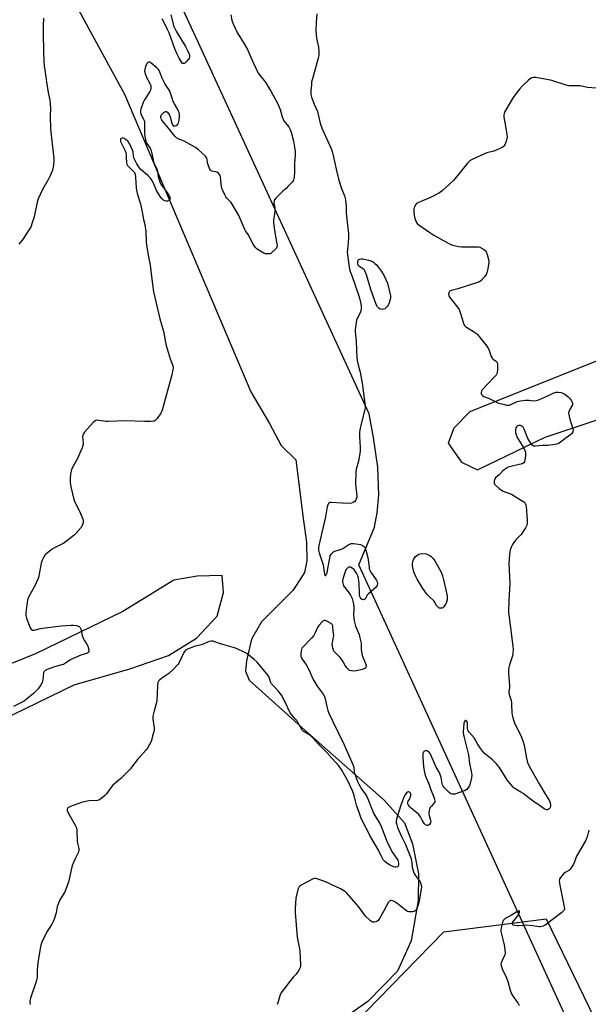
# Model space of a CAD drawing. Units: inches. Extents: x 1189769 to 1195769, y 525458 to 529458.
# Drawn here: x 1190450 to 1190787, y 526491 to 527075 of the extents above; entities that cross this region are included whole.
import ezdxf

# ---------------------------------------------------------------- set-up
doc = ezdxf.new("R2010")
doc.units = ezdxf.units.IN
doc.header["$MEASUREMENT"] = 0
for name, color, linetype in [('NTRL-Farm Land', 3, 'Continuous'), ('NTRL-Trees', 3, 'Continuous'), ('Undefined', 1, 'Continuous')]:
    doc.layers.add(name, color=color, linetype=linetype)

msp = doc.modelspace()

# ---------------------------------------------------------------- linework, layer by layer
at = {"layer": 'NTRL-Farm Land'}
for points in [[(1190856.76, 526306.75), (1190779.29, 526471.66), (1190651.26, 526751.44), (1190660.52, 526773.79), (1190662.05, 526782.38), (1190662.95, 526793.02), (1190662.46, 526809.43), (1190659.8, 526827.12), (1190657.21, 526841.11), (1190557, 527059.21), (1190470.92, 527245.31)], [(1191243.01, 527053.01), (1190717.05, 526842.3), (1190707.46, 526832.71), (1190704.08, 526823.69), (1190711.97, 526812.4), (1190721.56, 526807.89), (1190761.72, 526827.33), (1190850.03, 526856.76)]]:
    msp.add_lwpolyline(points, dxfattribs=at)
for points in [[(1190469.31, 527109.75, 0), (1190512.16, 527030.81, 0), (1190587.1, 526854.16, 0), (1190598.11, 526835.34, 0), (1190605.07, 526822.29, 0), (1190613.76, 526813.76, 0), (1190618.34, 526777.68, 0), (1190620.09, 526764.92, 0), (1190620.35, 526753.91, 0), (1190618.88, 526747.06, 0), (1190612.25, 526736.47, 0), (1190593.51, 526717.71, 0), (1190587.56, 526707.49, 0), (1190584.63, 526694.54, 0), (1190583.93, 526688.33, 0), (1190586.12, 526683.12, 0), (1190619.11, 526653.48, 0), (1190666.12, 526611.87, 0), (1190678.29, 526598.33, 0), (1190682.92, 526585.9, 0), (1190686.59, 526568.12, 0), (1190686.27, 526552.25, 0), (1190682.25, 526528.31, 0), (1190674.14, 526510.39, 0), (1190656.56, 526492.47, 0), (1190605.42, 526456.56, 0)], [(1189905.49, 526415.42, 0), (1190058.92, 526493.47, 0), (1190072.53, 526499.69, 0), (1190128.59, 526515.57, 0), (1190212.58, 526546.65, 0), (1190319.43, 526597.35, 0), (1190417.25, 526648.6, 0), (1190482.42, 526680.31, 0), (1190515.33, 526689.77, 0), (1190538.4, 526697.79, 0), (1190554.93, 526708.09, 0), (1190567.08, 526721.14, 0), (1190570.91, 526735.11, 0), (1190570.23, 526745.25, 0), (1190555.41, 526744.78, 0), (1190541.57, 526742.4, 0), (1190511.2, 526723.77, 0), (1190459.79, 526698.95, 0), (1190246.01, 526612.2, 0), (1189931.4, 526475.64, 0)]]:
    msp.add_polyline3d(points, dxfattribs=at)
at = {"layer": 'NTRL-Trees'}
msp.add_lwpolyline([(1192654.12, 525457.98), (1190340.46, 525458.22), (1190423.08, 525515.78), (1190425.97, 525551.95), (1190333.8, 525767.18), (1190329.83, 525852.67), (1190432.94, 526078.82), (1190479.5, 526205.89), (1190539.58, 526367.26), (1190701.6, 526533.71), (1190762.26, 526541.39), (1190806.85, 526449.22)], dxfattribs=at)
at = {"layer": 'Undefined'}
for points, elevation in [([(1190626.23, 527078.59), (1190625.86, 527073.36), (1190625.75, 527068.68), (1190626.1, 527064.01), (1190627.2, 527058.72), (1190627.45, 527056.13), (1190627.36, 527053.84), (1190627.11, 527052.14), (1190623.61, 527039.91), (1190623.2, 527038.19), (1190623.04, 527036.73), (1190622.78, 527032.59), (1190622.79, 527030.54), (1190623.19, 527029.12), (1190624.77, 527024.91), (1190626.61, 527020.61), (1190627.95, 527014.48), (1190628.63, 527012.35), (1190629.5, 527010.24), (1190634.47, 526999.08), (1190635.16, 526997.32), (1190635.67, 526995.47), (1190637.8, 526986.23), (1190639.38, 526979.81), (1190640.96, 526974.78), (1190642.63, 526970.44), (1190643.23, 526968.04), (1190643.74, 526964.36), (1190643.66, 526961.3), (1190643.71, 526960.14), (1190644.34, 526954.88), (1190644.95, 526948.21), (1190644.99, 526946.29), (1190644.89, 526942.52), (1190644.38, 526938.64), (1190644.31, 526937.36), (1190644.45, 526935.66), (1190645.25, 526929.6), (1190645.72, 526926.97), (1190646.07, 526925.54), (1190647.23, 526922.57), (1190651.36, 526910.57), (1190652.17, 526907.21), (1190652.47, 526905.24), (1190652.58, 526903.28), (1190652.41, 526902.16), (1190651.97, 526901.09), (1190650.34, 526898.03), (1190649.85, 526896.67), (1190649.14, 526892.3), (1190649.03, 526891.12), (1190649.05, 526890.25), (1190649.56, 526883.88), (1190650.01, 526874.49), (1190650.15, 526872.74), (1190650.72, 526870.18), (1190651.94, 526865.86), (1190653.23, 526859.24), (1190654.82, 526847.4), (1190654.92, 526846.26), (1190654.87, 526844.82), (1190654.71, 526843.66), (1190652.39, 526834.36), (1190651.77, 526831.54), (1190651.55, 526830.12), (1190651.49, 526827.58), (1190652.02, 526821.21), (1190652, 526818.84), (1190651.03, 526813.09), (1190649.62, 526808.37), (1190649.42, 526806.5), (1190649.26, 526799.35), (1190649.98, 526792.56), (1190649.93, 526791.71), (1190649.67, 526790.65), (1190649.25, 526789.66), (1190648.77, 526789.05), (1190647.83, 526788.48), (1190646.75, 526788.11), (1190645.31, 526788), (1190641.19, 526788.06), (1190634.81, 526788.48), (1190634.27, 526788.44), (1190633.77, 526788.31), (1190633.16, 526787.82), (1190632.78, 526787.11), (1190632.47, 526786.02), (1190631.47, 526779.95), (1190627.47, 526762.97), (1190627.28, 526761.65), (1190627.33, 526760.26), (1190627.67, 526758.59), (1190629.11, 526754.39), (1190629.96, 526751.52), (1190630.82, 526746.07), (1190631.05, 526745.46), (1190631.26, 526745.22), (1190631.41, 526745.18), (1190631.67, 526745.26), (1190631.89, 526745.53), (1190632.31, 526746.78), (1190632.85, 526749.37), (1190633.93, 526755.55), (1190634.26, 526756.95), (1190634.75, 526757.93), (1190635.69, 526758.91), (1190636.16, 526759.21), (1190636.95, 526759.57), (1190640.31, 526760.71), (1190641.68, 526761.25), (1190645.29, 526763.49), (1190646.67, 526764.09), (1190647.18, 526764.17), (1190648.03, 526764.15), (1190650.92, 526763.77), (1190652.06, 526763.51), (1190653.29, 526762.98), (1190653.95, 526762.54), (1190654.5, 526761.97), (1190654.92, 526761.28), (1190655.31, 526760.19), (1190656.43, 526755.96), (1190657.2, 526750.05), (1190657.39, 526749.19), (1190657.67, 526748.38), (1190658.16, 526747.34), (1190658.61, 526746.58), (1190661.08, 526743.19), (1190661.72, 526742.2), (1190662.03, 526741.42), (1190662.15, 526740.4), (1190662.02, 526739.39), (1190661.82, 526738.94), (1190661.35, 526738.3), (1190656.65, 526734.15), (1190655.94, 526733.25), (1190655.29, 526731.82), (1190655, 526731.4), (1190654.47, 526730.91), (1190653.85, 526730.73), (1190653.18, 526730.93), (1190652.56, 526731.34), (1190652.09, 526731.99), (1190651.78, 526732.79), (1190651.58, 526733.65), (1190651.5, 526734.53), (1190651.41, 526740.4), (1190650.88, 526743.58), (1190650.49, 526744.99), (1190649.78, 526746.57), (1190649.09, 526747.84), (1190648.35, 526748.72), (1190647.19, 526749.61), (1190646.21, 526750.11), (1190645.73, 526750.17), (1190645.27, 526750.09), (1190644.84, 526749.91), (1190644.42, 526749.61), (1190643.52, 526748.48), (1190643.02, 526747.43), (1190641.97, 526743.78), (1190641.58, 526742.09), (1190641.54, 526741.53), (1190641.63, 526740.7), (1190641.86, 526739.88), (1190642.17, 526739.09), (1190642.78, 526738.12), (1190645.39, 526734.66), (1190646.17, 526733.49), (1190647.16, 526731.57), (1190647.67, 526729.89), (1190648.07, 526728.18), (1190648.23, 526726.8), (1190648.24, 526725.2), (1190647.98, 526721.92), (1190648.12, 526720.03), (1190648.38, 526718.34), (1190648.74, 526716.64), (1190649.2, 526715.02), (1190651.28, 526710.08), (1190651.85, 526708.12), (1190652.48, 526705), (1190652.63, 526701.21), (1190653.04, 526698.69), (1190653.44, 526697.3), (1190655.12, 526692.87), (1190655.42, 526691.76), (1190655.45, 526691.26), (1190655.36, 526690.82), (1190654.99, 526690.26), (1190654.19, 526689.73), (1190653.38, 526689.44), (1190649.62, 526688.59), (1190648.18, 526688.4), (1190646.77, 526688.57), (1190645.71, 526688.9), (1190645.03, 526689.36), (1190644.06, 526690.38), (1190643.04, 526691.76), (1190641.69, 526694.38), (1190640.94, 526695.51), (1190640.01, 526696.56), (1190636.9, 526699.64), (1190636.37, 526700.3), (1190636.1, 526700.79), (1190635.71, 526702.17), (1190635.42, 526704.18), (1190635.5, 526705.34), (1190636.13, 526708.53), (1190636.27, 526709.68), (1190636.22, 526710.44), (1190635.86, 526712.53), (1190635.8, 526714.53), (1190635.69, 526715.3), (1190635.33, 526716.16), (1190634.74, 526716.71), (1190632.5, 526717.98), (1190631.24, 526718.49), (1190630.77, 526718.51), (1190630.54, 526718.44), (1190629.89, 526718.01), (1190627.46, 526715.45), (1190626.65, 526714.24), (1190625.13, 526710.75), (1190624.43, 526709.5), (1190623.11, 526708), (1190618.21, 526702.95), (1190617.46, 526702.06), (1190617.09, 526701.31), (1190616.93, 526700.49), (1190616.81, 526698.76), (1190616.82, 526697.32), (1190617.01, 526696.51), (1190617.52, 526695.5), (1190618.47, 526694.06), (1190620.05, 526691.97), (1190621.22, 526689.95), (1190621.87, 526688.62), (1190623.75, 526684.22), (1190624.44, 526682.91), (1190626.56, 526679.45), (1190629.96, 526674.75), (1190630.81, 526673.28), (1190631.25, 526671.96), (1190632.12, 526667.44), (1190632.84, 526665.15), (1190633.46, 526663.5), (1190635.66, 526658.56), (1190642.48, 526644.74), (1190647.6, 526633.04), (1190648.14, 526631.39), (1190648.42, 526628.65), (1190648.59, 526627.82), (1190650.36, 526622.94), (1190651.14, 526621.4), (1190653.01, 526618.14), (1190653.64, 526617.19), (1190655.28, 526615.11), (1190655.92, 526614.02), (1190656.49, 526612.73), (1190658.66, 526607.07), (1190660.1, 526603.67), (1190661.16, 526601.74), (1190663.53, 526597.97), (1190664.56, 526595.93), (1190667.7, 526587.62), (1190668.3, 526586.22), (1190671.22, 526580.85), (1190673.52, 526577.4), (1190674.25, 526576.15), (1190674.57, 526575.37), (1190674.76, 526574.27), (1190674.75, 526573.46), (1190674.55, 526572.77), (1190674.03, 526572.31), (1190673.34, 526572.04), (1190672.57, 526572.02), (1190671.76, 526572.28), (1190669.36, 526573.48), (1190667.83, 526574.38), (1190666.5, 526575.45), (1190665.67, 526576.45), (1190664.98, 526577.66), (1190662.79, 526582.13), (1190658.26, 526589.91), (1190652.6, 526601.05), (1190652.17, 526602.13), (1190651.46, 526604.56), (1190649.76, 526608.97), (1190649.14, 526611.18), (1190648.32, 526614.67), (1190647.43, 526617.39), (1190644.47, 526623.73), (1190642.95, 526626.53), (1190641.09, 526629.6), (1190639.93, 526631.35), (1190639.04, 526632.5), (1190637.5, 526634.25), (1190635.11, 526636.72), (1190632.21, 526640.21), (1190627.23, 526645.1), (1190623.67, 526648.96), (1190621.82, 526650.64), (1190618.74, 526652.43), (1190618.12, 526652.89), (1190617.61, 526653.45), (1190616.53, 526655.15), (1190615.01, 526657.96), (1190614.32, 526659.07), (1190613.46, 526660.19), (1190611.21, 526662.79), (1190610.55, 526663.73), (1190607.11, 526670.87), (1190605.27, 526674.08), (1190603.41, 526676.65), (1190600.17, 526680.06), (1190599.43, 526680.96), (1190598.87, 526682.1), (1190598.02, 526684.77), (1190597.48, 526685.77), (1190590.83, 526693.84), (1190589.06, 526695.37), (1190584.67, 526698.81), (1190583.11, 526699.69), (1190579.13, 526701.71), (1190577.52, 526702.33), (1190569.15, 526704.67), (1190564.51, 526706.21), (1190563.52, 526706.26), (1190562.49, 526706.04), (1190557.87, 526704.12), (1190554.16, 526703.15), (1190550.48, 526701.86), (1190549.12, 526701.29), (1190548.41, 526700.83), (1190547.89, 526700.18), (1190547.47, 526699.43), (1190544.66, 526693.62), (1190544.05, 526692.63), (1190543.34, 526691.74), (1190541.38, 526689.66), (1190538.5, 526687.09), (1190537.33, 526686.17), (1190534.14, 526683.97), (1190532.98, 526683.05), (1190532.37, 526682.44), (1190531.96, 526681.74), (1190531.77, 526680.34), (1190531.67, 526674.74), (1190531.47, 526671.25), (1190531.18, 526669.85), (1190529.79, 526664.86), (1190529.25, 526662.55), (1190529.06, 526661.39), (1190529.1, 526659.95), (1190529.86, 526654.75), (1190529.89, 526654.01), (1190529.8, 526653.28), (1190529.31, 526651.28), (1190528.02, 526646.73), (1190527.15, 526644.91), (1190525.8, 526642.69), (1190524.86, 526641.56), (1190519.92, 526636.06), (1190516.62, 526631.61), (1190515.7, 526630.47), (1190509.99, 526624.78), (1190505.24, 526620.66), (1190504.34, 526619.55), (1190502.24, 526616.47), (1190501.37, 526615.35), (1190500.31, 526614.37), (1190498.28, 526612.73), (1190497.09, 526611.95), (1190496.31, 526611.7), (1190491.19, 526611.37), (1190488.41, 526610.92), (1190486.76, 526610.51), (1190480.16, 526608.12), (1190478.73, 526607.24), (1190478.38, 526606.88), (1190478.22, 526606.54), (1190478.18, 526606.16), (1190478.28, 526605.67), (1190478.8, 526604.38), (1190483.08, 526597.01), (1190483.81, 526595.44), (1190483.99, 526594), (1190484.16, 526587.49), (1190484.37, 526586.34), (1190485.21, 526583.25), (1190485.26, 526582.69), (1190485.21, 526582.17), (1190484.71, 526580.68), (1190482.98, 526577.05), (1190481.28, 526573.08), (1190480.62, 526570.59), (1190479.29, 526564.08), (1190478.45, 526561.59), (1190476.78, 526557.5), (1190473.75, 526552.29), (1190472.83, 526550.14), (1190472.41, 526548.76), (1190471.66, 526544.91), (1190470.62, 526541.2), (1190470, 526539.88), (1190469.14, 526538.34), (1190466.9, 526534.98), (1190466.17, 526533.73), (1190463.32, 526527.57), (1190462.63, 526525.73), (1190462.2, 526523.81), (1190460.76, 526515.39), (1190460.42, 526510.92), (1190460.37, 526506.9), (1190460.23, 526505.53), (1190459.69, 526503.6), (1190456.47, 526494.31), (1190456.21, 526493.47), (1190456.07, 526492.61), (1190456.11, 526491.76), (1190456.31, 526490.61)], 306), ([(1190575.26, 527077.92), (1190575.95, 527074.71), (1190576.28, 527073.57), (1190576.71, 527072.49), (1190579.04, 527067.47), (1190583.27, 527060.71), (1190585.09, 527057.41), (1190586.4, 527054.59), (1190588.5, 527049.68), (1190591.52, 527043.39), (1190592.26, 527042.22), (1190594.91, 527039.18), (1190596.03, 527037.55), (1190598.95, 527032.7), (1190603.08, 527025.14), (1190604.51, 527021.71), (1190605.73, 527017.31), (1190606.22, 527015.98), (1190606.77, 527015), (1190607.25, 527014.31), (1190609.66, 527011.49), (1190610.33, 527010.19), (1190610.95, 527008.21), (1190612.35, 527003.04), (1190613.25, 526998.26), (1190613.39, 526996.84), (1190613.4, 526994.82), (1190613.1, 526989.94), (1190613.08, 526984.47), (1190612.82, 526981.59), (1190612.49, 526979.93), (1190612.25, 526979.42), (1190611.75, 526978.74), (1190609.12, 526975.95), (1190608.06, 526974.94), (1190606.02, 526973.19), (1190601.86, 526969.09), (1190601.16, 526968.21), (1190600.88, 526967.47), (1190600.83, 526966.11), (1190601.29, 526963.29), (1190601.35, 526961.87), (1190601.16, 526959.58), (1190600.63, 526956.25), (1190600.6, 526954.56), (1190600.96, 526951.56), (1190601.82, 526946.44), (1190602.64, 526942.14), (1190602.71, 526941.01), (1190602.5, 526939.94), (1190602.26, 526939.46), (1190601.73, 526938.81), (1190599.39, 526936.67), (1190598.92, 526936.36), (1190598.42, 526936.16), (1190597.31, 526936), (1190595.91, 526936.12), (1190594.82, 526936.56), (1190591.44, 526938.53), (1190590.72, 526939.06), (1190590.14, 526939.64), (1190589.25, 526940.72), (1190588.49, 526941.84), (1190585.58, 526947.52), (1190584, 526949.71), (1190583.56, 526950.44), (1190579.99, 526958.75), (1190578.1, 526962.28), (1190575.42, 526966.56), (1190574.72, 526967.38), (1190572.75, 526969.24), (1190572.27, 526969.91), (1190571.88, 526970.64), (1190570.45, 526973.66), (1190570.01, 526974.85), (1190569.6, 526977.45), (1190569.23, 526981.82), (1190568.98, 526982.59), (1190568.58, 526983.23), (1190567.87, 526983.96), (1190567.03, 526984.46), (1190566.33, 526984.7), (1190564.04, 526985.18), (1190563.57, 526985.39), (1190563.19, 526985.72), (1190562.63, 526986.68), (1190561.8, 526988.9), (1190561.51, 526990.05), (1190561.22, 526992.09), (1190560.95, 526992.88), (1190560.2, 526994), (1190558.18, 526996.08), (1190555.94, 526998.05), (1190554.25, 526999.19), (1190547.68, 527002.96), (1190546.63, 527003.43), (1190544.21, 527004.34), (1190543.09, 527005), (1190542.13, 527005.96), (1190538.27, 527010.61), (1190534.39, 527015.48), (1190533.95, 527016.19), (1190533.72, 527016.9), (1190533.76, 527017.59), (1190534.03, 527018.28), (1190534.75, 527019.17), (1190535.82, 527020.14), (1190536.5, 527020.49), (1190537.11, 527020.45), (1190537.54, 527020.22), (1190538.12, 527019.69), (1190538.73, 527018.75), (1190539.23, 527017.36), (1190540.27, 527013.58), (1190540.71, 527012.54), (1190541.15, 527012.11), (1190541.53, 527011.97), (1190542.25, 527011.99), (1190542.97, 527012.2), (1190543.39, 527012.45), (1190543.91, 527013.09), (1190544.27, 527013.88), (1190544.51, 527014.7), (1190544.69, 527015.82), (1190544.8, 527017.16), (1190544.77, 527018.64), (1190544.62, 527019.78), (1190544.04, 527021.36), (1190541.85, 527025.02), (1190541.11, 527026.54), (1190540.4, 527028.37), (1190539.49, 527031.52), (1190539.08, 527032.64), (1190538.51, 527033.66), (1190536.65, 527036.1), (1190536.05, 527037.08), (1190534.61, 527040.37), (1190533.22, 527043.93), (1190532.72, 527044.97), (1190532.29, 527045.6), (1190531.6, 527046.36), (1190527.85, 527049.45), (1190527.2, 527049.84), (1190526.83, 527049.93), (1190526.48, 527049.9), (1190526.14, 527049.72), (1190525.56, 527048.99), (1190524.75, 527047.17), (1190524.22, 527045.52), (1190524.12, 527044.43), (1190524.47, 527043.05), (1190525.49, 527040.32), (1190525.99, 527039.27), (1190527.41, 527036.73), (1190527.75, 527035.95), (1190527.88, 527035.16), (1190527.82, 527034.07), (1190527.63, 527033.28), (1190527.27, 527032.48), (1190524.12, 527027.44), (1190523.31, 527025.87), (1190521.89, 527021.98), (1190521.72, 527021.13), (1190521.77, 527020), (1190522.12, 527018.62), (1190523.57, 527015.9), (1190523.9, 527015.12), (1190524.03, 527014.59), (1190524.13, 527012.98), (1190524.01, 527007.29), (1190524.41, 527004.76), (1190524.87, 527002.83), (1190525.49, 527001.57), (1190527.38, 526998.84), (1190528.04, 526997.28), (1190528.53, 526995.63), (1190529.49, 526990.65), (1190530.11, 526989.02), (1190531.53, 526986.13), (1190531.74, 526985.29), (1190532.29, 526981.83), (1190532.91, 526979.64), (1190533.39, 526978.31), (1190534.25, 526976.83), (1190538.23, 526971.23), (1190538.78, 526970.31), (1190539.09, 526969.62), (1190539.23, 526969.1), (1190539.21, 526968.48), (1190539.03, 526968.12), (1190538.67, 526967.78), (1190537.74, 526967.35), (1190536.95, 526967.35), (1190536.14, 526967.59), (1190535.37, 526967.95), (1190534.9, 526968.26), (1190534.49, 526968.67), (1190533.44, 526970.11), (1190531.2, 526973.63), (1190530.72, 526974.66), (1190529.43, 526977.97), (1190528.47, 526979.77), (1190527.7, 526981), (1190527.14, 526981.65), (1190526.31, 526982.43), (1190521.67, 526986.42), (1190520.49, 526987.81), (1190519.35, 526989.87), (1190517.85, 526993.12), (1190517.61, 526994.24), (1190517.4, 526996.55), (1190517.07, 526997.66), (1190515.32, 527001.14), (1190514.38, 527002.67), (1190513.8, 527003.29), (1190512.92, 527004.02), (1190512.23, 527004.5), (1190511.51, 527004.81), (1190510.76, 527004.82), (1190510.12, 527004.56), (1190509.87, 527004.22), (1190509.79, 527003.5), (1190509.91, 527002.69), (1190510.19, 527001.87), (1190512.45, 526997.68), (1190513.07, 526996.15), (1190513.25, 526995.1), (1190513.24, 526992.75), (1190513.34, 526990.96), (1190513.46, 526990.08), (1190513.7, 526989.28), (1190514.07, 526988.59), (1190514.58, 526987.95), (1190517.64, 526984.93), (1190518.08, 526984.26), (1190518.46, 526983.29), (1190518.69, 526981.53), (1190519.06, 526975.16), (1190519.28, 526973.78), (1190519.7, 526972.11), (1190520.99, 526968.22), (1190521.64, 526965.68), (1190522.78, 526960.86), (1190523.57, 526956.47), (1190524.25, 526953.56), (1190524.78, 526950.78), (1190524.93, 526949.34), (1190525.16, 526943.11), (1190525.3, 526941.34), (1190526.22, 526935.21), (1190527.45, 526929.33), (1190528.2, 526922.72), (1190529.48, 526913.61), (1190533.22, 526897.57), (1190534.66, 526892.85), (1190535.37, 526890.27), (1190536.58, 526883.5), (1190536.96, 526881.76), (1190539.23, 526873.82), (1190539.62, 526872.72), (1190540.76, 526870.12), (1190541.04, 526869.06), (1190541.07, 526868.24), (1190540.97, 526867.4), (1190540.38, 526864.33), (1190534.55, 526843.39), (1190534.18, 526842.28), (1190533.81, 526841.49), (1190531.54, 526838.36), (1190530.98, 526837.68), (1190530.37, 526837.1), (1190529.89, 526836.85), (1190529.36, 526836.72), (1190527.63, 526836.57), (1190524.1, 526836.48), (1190512.79, 526836.97), (1190502.32, 526836.5), (1190501.44, 526836.56), (1190496.89, 526837.26), (1190496.04, 526837.31), (1190495.25, 526837.19), (1190494.56, 526836.76), (1190493.73, 526835.94), (1190488.48, 526830.15), (1190487.63, 526828.99), (1190487.45, 526828.5), (1190487.38, 526827.74), (1190487.78, 526823.73), (1190487.75, 526822.89), (1190487.62, 526822.33), (1190487.1, 526820.97), (1190484.12, 526814.25), (1190481.56, 526809.76), (1190481.06, 526808.73), (1190480.52, 526807.1), (1190480.13, 526805.42), (1190480, 526802.51), (1190480.1, 526800.18), (1190480.59, 526796.99), (1190482.27, 526790.19), (1190482.93, 526788.29), (1190485.49, 526783.44), (1190487.18, 526779.66), (1190487.45, 526778.59), (1190487.63, 526777.25), (1190487.63, 526776.44), (1190487.43, 526775.48), (1190487.12, 526774.77), (1190486.26, 526773.56), (1190483.43, 526770.1), (1190482.39, 526769.06), (1190476.17, 526764.47), (1190470.7, 526761.55), (1190469.44, 526760.79), (1190465.67, 526757.87), (1190465.03, 526757.26), (1190464.52, 526756.57), (1190463.36, 526754.21), (1190462.76, 526752.56), (1190461.45, 526745.06), (1190461.19, 526743.93), (1190460.9, 526743.1), (1190459.12, 526739.07), (1190455.53, 526732.68), (1190454.94, 526731.36), (1190454.57, 526729.36), (1190453.83, 526722.95), (1190453.76, 526721.5), (1190453.89, 526720.66), (1190454.15, 526719.83), (1190456.34, 526714.07), (1190456.88, 526713.14), (1190457.22, 526712.86), (1190457.58, 526712.73), (1190458.67, 526712.77), (1190462.47, 526713.67), (1190465.23, 526714.15), (1190474.6, 526715.23), (1190480.52, 526715.66), (1190482, 526715.7), (1190483.71, 526715.43), (1190485.3, 526714.9), (1190485.89, 526714.42), (1190486.36, 526713.45), (1190486.8, 526711.78), (1190487.13, 526709.56), (1190487.7, 526708.04), (1190488.34, 526706.8), (1190490.18, 526704.08), (1190490.55, 526703.29), (1190491.02, 526701.08), (1190491.07, 526700.28), (1190491.01, 526699.81), (1190490.82, 526699.46), (1190490.21, 526699.09), (1190486.33, 526698), (1190481.46, 526695.73), (1190479.9, 526694.89), (1190477.26, 526693.1), (1190476.12, 526692.45), (1190475.13, 526692.11), (1190470.82, 526690.97), (1190466.38, 526689.42), (1190465.12, 526688.79), (1190464.57, 526688.18), (1190464.27, 526687.45), (1190463.81, 526683.55), (1190463.6, 526682.42), (1190463.35, 526681.6), (1190462.36, 526679.89), (1190461.06, 526678.01), (1190460.35, 526677.14), (1190458.26, 526675.22), (1190454.9, 526672.39), (1190452.91, 526670.84), (1190451.19, 526669.83), (1190446.5, 526667.54)], 308), ([(1190464.27, 527075.92), (1190463.99, 527071.38), (1190463.94, 527067.35), (1190464.15, 527055.92), (1190464.41, 527050.2), (1190464.68, 527047.57), (1190465.63, 527041.12), (1190466.04, 527037.86), (1190467.06, 527031.84), (1190467.94, 527027.32), (1190468.18, 527025.34), (1190468.38, 527022.23), (1190468.22, 527018.01), (1190468.33, 527010.38), (1190469.04, 527004.82), (1190470.35, 526992.76), (1190470.3, 526991), (1190469.97, 526987.49), (1190469.82, 526986.63), (1190469.56, 526985.78), (1190468.21, 526982.46), (1190467.29, 526980.73), (1190463.52, 526974.22), (1190461.03, 526968.7), (1190460.5, 526966.69), (1190458.74, 526958.02), (1190457.56, 526954.43), (1190456.65, 526951.98), (1190455.77, 526950.44), (1190452.14, 526944.97), (1190451.42, 526944.02), (1190449.49, 526941.78)], 310), ([(1190539.77, 527077.97), (1190541.58, 527071.05), (1190542.18, 527069.47), (1190542.8, 527068.23), (1190548.31, 527059.17), (1190549.68, 527056.71), (1190550.63, 527054.59), (1190550.8, 527053.79), (1190550.81, 527053.01), (1190550.61, 527052.26), (1190550.14, 527051.55), (1190548.77, 527050), (1190547.95, 527049.24), (1190547.53, 527049), (1190547.12, 527048.96), (1190546.72, 527049.13), (1190546.17, 527049.65), (1190544.68, 527052.14), (1190543.5, 527054.48), (1190542.16, 527057.69), (1190538.74, 527067.24), (1190537.81, 527069.26), (1190534.98, 527074.87), (1190534.51, 527075.63)], 310)]:
    msp.add_lwpolyline(points, dxfattribs=dict(at, elevation=elevation))
at = {"layer": 'Undefined', "elevation": 306}
for points in [[(1190664.99, 526903.07), (1190663.88, 526903.33), (1190662.94, 526903.88), (1190662.29, 526904.62), (1190661.53, 526906.05), (1190658.21, 526914.95), (1190655.65, 526923.71), (1190654.77, 526925.9), (1190654.46, 526926.37), (1190654.07, 526926.77), (1190651.54, 526928.53), (1190651.02, 526929.02), (1190650.78, 526929.4), (1190650.53, 526930.34), (1190650.6, 526931.65), (1190650.87, 526932.32), (1190651.24, 526932.67), (1190651.7, 526932.92), (1190652.49, 526933.15), (1190653.59, 526933.14), (1190656.96, 526932.34), (1190658.85, 526931.71), (1190659.83, 526931.12), (1190660.75, 526930.42), (1190661.38, 526929.83), (1190662.3, 526928.75), (1190664.7, 526925.57), (1190666.14, 526923.12), (1190668.25, 526918.69), (1190669.86, 526911.08), (1190669.96, 526909.91), (1190669.83, 526909.04), (1190669.03, 526906.47), (1190668.65, 526905.66), (1190668.17, 526904.99), (1190667.41, 526904.18), (1190666.56, 526903.52), (1190665.87, 526903.2)], [(1190699.83, 526725.72), (1190699.33, 526725.75), (1190698.86, 526725.88), (1190698.22, 526726.34), (1190697.31, 526727.43), (1190696.12, 526729.46), (1190695.61, 526730.15), (1190692.78, 526732.63), (1190691.43, 526734.12), (1190689.11, 526737.54), (1190685.84, 526743.08), (1190684.8, 526745.02), (1190684, 526746.82), (1190683.33, 526748.91), (1190683, 526750.87), (1190683.04, 526752.32), (1190683.36, 526754.06), (1190683.77, 526755.14), (1190684.66, 526756.32), (1190685.72, 526757.32), (1190686.68, 526757.81), (1190687.45, 526758.06), (1190688.27, 526758.2), (1190691.02, 526758.02), (1190693.26, 526757.13), (1190694.15, 526756.55), (1190695.06, 526755.52), (1190696.21, 526753.83), (1190699.07, 526749.02), (1190700.37, 526746.33), (1190700.85, 526744.94), (1190701.61, 526741.88), (1190703.48, 526733.12), (1190703.6, 526731.7), (1190703.49, 526730.84), (1190703.09, 526729.41), (1190702.66, 526728.3), (1190702.24, 526727.56), (1190701.57, 526726.64), (1190701, 526726.08), (1190700.56, 526725.85)]]:
    msp.add_lwpolyline(points, close=True, dxfattribs=at)
at = {"layer": 'Undefined'}
for points in [[(1190794.42, 527034.21, 304), (1190786.79, 527034.85, 304), (1190782.39, 527035.69, 304), (1190781.21, 527035.84, 304), (1190779.76, 527035.86, 304), (1190776.79, 527035.71, 304), (1190775.62, 527035.75, 304), (1190774.19, 527036.08, 304), (1190765.52, 527038.87, 304), (1190763.61, 527039.38, 304), (1190756.1, 527040.68, 304), (1190754.97, 527040.71, 304), (1190753.67, 527040.43, 304), (1190752.7, 527039.92, 304), (1190751.6, 527038.98, 304), (1190747.96, 527035.54, 304), (1190746.42, 527033.77, 304), (1190743.71, 527030.29, 304), (1190742.7, 527028.83, 304), (1190740.2, 527024.83, 304), (1190737.61, 527020.17, 304), (1190737.33, 527019.36, 304), (1190737.16, 527018.52, 304), (1190737.12, 527017.11, 304), (1190738.13, 527011.75, 304), (1190738.9, 527006.82, 304), (1190739.03, 527005.38, 304), (1190738.87, 527004.27, 304), (1190738.29, 527002.36, 304), (1190737.7, 527000.77, 304), (1190737.27, 527000.09, 304), (1190736.86, 526999.71, 304), (1190736.13, 526999.25, 304), (1190732.64, 526997.52, 304), (1190731.27, 526997.03, 304), (1190727.1, 526995.95, 304), (1190725.72, 526995.51, 304), (1190718.7, 526992.22, 304), (1190717.14, 526991.37, 304), (1190716.3, 526990.67, 304), (1190715.52, 526989.8, 304), (1190707.26, 526979.52, 304), (1190700.52, 526973.38, 304), (1190698.98, 526972.36, 304), (1190694.14, 526969.7, 304), (1190686.14, 526966.42, 304), (1190685.43, 526965.96, 304), (1190684.75, 526965.11, 304), (1190684.11, 526963.87, 304), (1190683.87, 526963.07, 304), (1190683.78, 526961.94, 304), (1190683.8, 526960.5, 304), (1190683.91, 526959.36, 304), (1190684.27, 526957.71, 304), (1190684.72, 526956.09, 304), (1190685.16, 526955.05, 304), (1190685.79, 526954.11, 304), (1190686.65, 526953.35, 304), (1190693.36, 526948.66, 304), (1190695.58, 526947.22, 304), (1190704.47, 526942.26, 304), (1190705.79, 526941.57, 304), (1190706.88, 526941.16, 304), (1190710.26, 526940.43, 304), (1190711.98, 526940.19, 304), (1190720.95, 526940.31, 304), (1190722.13, 526940.24, 304), (1190722.95, 526940, 304), (1190724.76, 526939.07, 304), (1190725.93, 526938.24, 304), (1190726.29, 526937.82, 304), (1190726.57, 526937.32, 304), (1190727.21, 526935.67, 304), (1190727.86, 526933.59, 304), (1190728.16, 526931.35, 304), (1190728.13, 526929.63, 304), (1190727.7, 526927.39, 304), (1190727.07, 526924.9, 304), (1190726.63, 526923.86, 304), (1190725.6, 526922.47, 304), (1190723.69, 526920.26, 304), (1190722.79, 526919.56, 304), (1190721.44, 526919.02, 304), (1190709.78, 526915.35, 304), (1190705.87, 526914.39, 304), (1190705.4, 526914.15, 304), (1190704.91, 526913.67, 304), (1190704.58, 526913.03, 304), (1190704.42, 526912.25, 304), (1190704.5, 526911.45, 304), (1190705, 526910.42, 304), (1190709.71, 526904.41, 304), (1190710.68, 526902.96, 304), (1190711.3, 526901.31, 304), (1190713.14, 526895, 304), (1190713.46, 526894.18, 304), (1190713.86, 526893.52, 304), (1190714.38, 526892.97, 304), (1190715.06, 526892.47, 304), (1190719.73, 526889.64, 304), (1190720.88, 526888.75, 304), (1190721.5, 526888.13, 304), (1190727, 526881.2, 304), (1190728.03, 526879.77, 304), (1190728.52, 526878.74, 304), (1190729.7, 526875.22, 304), (1190730.18, 526874.23, 304), (1190730.72, 526873.64, 304), (1190732.77, 526872.23, 304), (1190733.04, 526871.96, 304), (1190733.25, 526871.58, 304), (1190733.41, 526870.52, 304), (1190733.36, 526867.31, 304), (1190733.26, 526865.58, 304), (1190733.06, 526864.78, 304), (1190732.62, 526864.06, 304), (1190732.04, 526863.39, 304), (1190727.06, 526858.25, 304), (1190725, 526856.24, 304), (1190724.35, 526855.46, 304), (1190723.83, 526854.49, 304), (1190723.62, 526853.71, 304), (1190723.63, 526853.21, 304), (1190723.96, 526852.55, 304), (1190724.51, 526851.97, 304), (1190725.2, 526851.5, 304), (1190727.96, 526850.33, 304), (1190733.64, 526847.66, 304), (1190734.76, 526847.3, 304), (1190737.63, 526846.57, 304), (1190738.78, 526846.33, 304), (1190739.63, 526846.23, 304), (1190740.44, 526846.34, 304), (1190741.22, 526846.6, 304), (1190745.08, 526848.35, 304), (1190747.08, 526848.78, 304), (1190749.98, 526849.23, 304), (1190751.14, 526849.33, 304), (1190751.99, 526849.29, 304), (1190754.8, 526848.93, 304), (1190756.21, 526848.97, 304), (1190757.31, 526849.14, 304), (1190758.38, 526849.57, 304), (1190761.78, 526851.31, 304), (1190766.84, 526853.54, 304), (1190768.19, 526853.95, 304), (1190769.32, 526853.96, 304), (1190771.04, 526853.72, 304), (1190772.14, 526853.45, 304), (1190772.88, 526853.09, 304), (1190773.56, 526852.62, 304), (1190775.33, 526851.21, 304), (1190776.16, 526850.39, 304), (1190777.34, 526848.76, 304), (1190777.74, 526848.04, 304), (1190777.91, 526847.55, 304), (1190777.93, 526847.06, 304), (1190777.79, 526846.56, 304), (1190775.87, 526843.02, 304), (1190775.62, 526842.3, 304), (1190775.56, 526841.8, 304), (1190775.72, 526840.44, 304), (1190776.31, 526837.96, 304), (1190778.12, 526832.28, 304), (1190778.23, 526831.43, 304), (1190778, 526830.38, 304), (1190777.52, 526829.42, 304), (1190776.94, 526828.81, 304), (1190774.04, 526826.96, 304), (1190770.79, 526824.3, 304), (1190769.34, 526823.37, 304), (1190767.64, 526822.94, 304), (1190763.22, 526822.31, 304), (1190760.03, 526822.24, 304), (1190755.72, 526821.96, 304), (1190754.91, 526822.02, 304), (1190754.45, 526822.17, 304), (1190753.87, 526822.62, 304), (1190753.36, 526823.28, 304), (1190751.4, 526826.49, 304), (1190749.22, 526831.99, 304), (1190748.56, 526833.23, 304), (1190748.19, 526833.59, 304), (1190747.76, 526833.86, 304), (1190747.04, 526834.14, 304), (1190746.54, 526834.24, 304), (1190746.02, 526834.21, 304), (1190745.51, 526834.06, 304), (1190745.02, 526833.82, 304), (1190744.61, 526833.5, 304), (1190744.24, 526832.83, 304), (1190744.08, 526831.7, 304), (1190744.09, 526829.94, 304), (1190744.36, 526828.79, 304), (1190745.11, 526827.17, 304), (1190748.92, 526820.75, 304), (1190749.54, 526819.43, 304), (1190749.92, 526818.35, 304), (1190750.02, 526817.49, 304), (1190749.95, 526816.31, 304), (1190749.64, 526813.64, 304), (1190749.39, 526812.55, 304), (1190748.97, 526811.95, 304), (1190748.01, 526811.5, 304), (1190745.48, 526810.83, 304), (1190741.99, 526810.1, 304), (1190739.8, 526809.38, 304), (1190738.5, 526808.75, 304), (1190737.28, 526807.89, 304), (1190736.35, 526807.13, 304), (1190734.28, 526805.02, 304), (1190732.21, 526803.18, 304), (1190731.78, 526802.64, 304), (1190731.57, 526802.21, 304), (1190731.38, 526801.14, 304), (1190731.41, 526800.05, 304), (1190731.68, 526799.33, 304), (1190732.42, 526798.53, 304), (1190734.45, 526796.89, 304), (1190735.83, 526795.85, 304), (1190736.81, 526795.26, 304), (1190740.56, 526793.91, 304), (1190741.6, 526793.43, 304), (1190748.62, 526789.15, 304), (1190749.3, 526788.63, 304), (1190749.81, 526787.99, 304), (1190750.26, 526787.01, 304), (1190750.45, 526786.19, 304), (1190750.99, 526778.25, 304), (1190750.94, 526776.32, 304), (1190750.72, 526774.98, 304), (1190749.95, 526773.46, 304), (1190747.41, 526769.57, 304), (1190746.69, 526768.7, 304), (1190744.3, 526766.29, 304), (1190743.05, 526764.78, 304), (1190742.23, 526763.65, 304), (1190741.62, 526762.35, 304), (1190740.98, 526760.41, 304), (1190740.74, 526759.26, 304), (1190740.58, 526757.78, 304), (1190740.14, 526752.12, 304), (1190740.7, 526740.44, 304), (1190740.06, 526730.31, 304), (1190739.98, 526723.4, 304), (1190740.81, 526715.63, 304), (1190742.48, 526703.32, 304), (1190742.64, 526701.27, 304), (1190742.55, 526698.96, 304), (1190742.36, 526697.54, 304), (1190740.52, 526692.23, 304), (1190740.03, 526690.54, 304), (1190739.83, 526689.4, 304), (1190739.87, 526687.07, 304), (1190740.35, 526682.38, 304), (1190740.5, 526679.71, 304), (1190740.48, 526678.53, 304), (1190740.17, 526676.44, 304), (1190740.16, 526675.64, 304), (1190740.38, 526674.48, 304), (1190741.39, 526671.04, 304), (1190741.65, 526669.88, 304), (1190741.75, 526668.71, 304), (1190741.88, 526663.7, 304), (1190742.05, 526662.52, 304), (1190742.48, 526660.62, 304), (1190743.55, 526657.74, 304), (1190747.58, 526649.16, 304), (1190748.61, 526646.39, 304), (1190749.15, 526644.41, 304), (1190750.48, 526636.69, 304), (1190751.13, 526634.16, 304), (1190751.89, 526632.36, 304), (1190752.85, 526630.57, 304), (1190758.17, 526621.63, 304), (1190761.87, 526615.17, 304), (1190764.27, 526611.38, 304), (1190764.66, 526610.36, 304), (1190764.87, 526609.2, 304), (1190764.84, 526608.34, 304), (1190764.64, 526607.53, 304), (1190764.38, 526607.08, 304), (1190764.05, 526606.71, 304), (1190763.45, 526606.27, 304), (1190763.02, 526606.09, 304), (1190762.33, 526606.12, 304), (1190761.37, 526606.54, 304), (1190759.95, 526607.43, 304), (1190758.01, 526608.89, 304), (1190754.65, 526611, 304), (1190748.56, 526615.72, 304), (1190747.24, 526616.58, 304), (1190744.28, 526618.3, 304), (1190743.33, 526618.99, 304), (1190742.7, 526619.58, 304), (1190740.63, 526621.96, 304), (1190739.38, 526623.55, 304), (1190734.56, 526631.2, 304), (1190732.67, 526633.65, 304), (1190731.89, 526634.49, 304), (1190730.35, 526635.86, 304), (1190725.46, 526639.78, 304), (1190724.5, 526640.87, 304), (1190721.8, 526644.98, 304), (1190719.45, 526648.77, 304), (1190716.64, 526652.12, 304), (1190715.99, 526653.05, 304), (1190715.77, 526653.56, 304), (1190715.59, 526654.38, 304), (1190715.66, 526657.2, 304), (1190715.56, 526657.98, 304), (1190715.29, 526658.63, 304), (1190715.04, 526658.95, 304), (1190714.69, 526659.11, 304), (1190714.29, 526659.05, 304), (1190713.8, 526658.6, 304), (1190713.43, 526657.61, 304), (1190713.25, 526654.53, 304), (1190713.01, 526652.52, 304), (1190713.05, 526651.55, 304), (1190713.57, 526649.05, 304), (1190716.13, 526638.69, 304), (1190716.86, 526633.7, 304), (1190717.81, 526629.15, 304), (1190718.15, 526626.65, 304), (1190718.03, 526625.19, 304), (1190717.21, 526621.82, 304), (1190716.74, 526620.47, 304), (1190716.18, 526619.53, 304), (1190715.14, 526618.27, 304), (1190714.25, 526617.66, 304), (1190708.01, 526615.48, 304), (1190707.25, 526615.34, 304), (1190706.48, 526615.42, 304), (1190705.74, 526615.7, 304), (1190704.82, 526616.36, 304), (1190702.1, 526618.94, 304), (1190701.55, 526619.59, 304), (1190701.15, 526620.25, 304), (1190700.84, 526620.95, 304), (1190700.61, 526621.75, 304), (1190700.03, 526625.22, 304), (1190699.39, 526627.06, 304), (1190698.58, 526628.84, 304), (1190697.05, 526631.45, 304), (1190693.41, 526639.64, 304), (1190692.9, 526640.34, 304), (1190691.97, 526640.95, 304), (1190691.19, 526641.18, 304), (1190690.43, 526641.09, 304), (1190689.78, 526640.68, 304), (1190689.47, 526640.26, 304), (1190689.16, 526639.51, 304), (1190689.05, 526638.66, 304), (1190689.12, 526637.19, 304), (1190689.6, 526631.92, 304), (1190690, 526629.31, 304), (1190690.37, 526627.56, 304), (1190690.79, 526626.14, 304), (1190692.66, 526621.45, 304), (1190693.59, 526618.54, 304), (1190695.56, 526613.71, 304), (1190696, 526612.35, 304), (1190696.2, 526611.28, 304), (1190696.16, 526610.79, 304), (1190695.93, 526610.32, 304), (1190694.16, 526608.38, 304), (1190693.51, 526607.51, 304), (1190693.01, 526606.55, 304), (1190692.77, 526605.75, 304), (1190692.61, 526604.63, 304), (1190692.64, 526603.79, 304), (1190692.9, 526602.66, 304), (1190693.74, 526599.91, 304), (1190693.81, 526599.1, 304), (1190693.63, 526598.35, 304), (1190693.11, 526597.46, 304), (1190692.55, 526597.02, 304), (1190692.08, 526596.88, 304), (1190691.59, 526596.86, 304), (1190691.13, 526596.97, 304), (1190690.72, 526597.24, 304), (1190690.17, 526597.83, 304), (1190689.36, 526598.99, 304), (1190688.76, 526599.96, 304), (1190687.7, 526602, 304), (1190686.66, 526603.42, 304), (1190685.61, 526604.41, 304), (1190682.19, 526607.1, 304), (1190681.37, 526607.92, 304), (1190680.66, 526608.8, 304), (1190680.37, 526609.27, 304), (1190680.19, 526609.75, 304), (1190680.19, 526610.48, 304), (1190680.45, 526611.18, 304), (1190681.36, 526612.74, 304), (1190681.7, 526613.48, 304), (1190681.96, 526614.33, 304), (1190682.08, 526615.17, 304), (1190682.01, 526615.68, 304), (1190681.77, 526616.1, 304), (1190681.23, 526616.6, 304), (1190680.62, 526616.88, 304), (1190680.42, 526616.88, 304), (1190680.02, 526616.7, 304), (1190679.46, 526616.15, 304), (1190678.6, 526614.97, 304), (1190677.92, 526613.65, 304), (1190675.89, 526608.34, 304), (1190673.58, 526600.66, 304), (1190673.34, 526599.5, 304), (1190673.37, 526598.34, 304), (1190673.6, 526597.28, 304), (1190674.1, 526595.7, 304), (1190676.5, 526590.2, 304), (1190678.9, 526585.48, 304), (1190679.95, 526582.56, 304), (1190682.06, 526577.58, 304), (1190682.34, 526576.28, 304), (1190682.77, 526572.19, 304), (1190683.09, 526570.75, 304), (1190683.51, 526569.35, 304), (1190683.98, 526568.32, 304), (1190684.56, 526567.35, 304), (1190687.5, 526563.37, 304), (1190687.8, 526562.75, 304), (1190688.08, 526561.7, 304), (1190688.25, 526560.34, 304), (1190688.2, 526559.15, 304), (1190686.92, 526551.88, 304), (1190686.52, 526550.29, 304), (1190685.77, 526548.14, 304), (1190685.3, 526547.12, 304), (1190684.79, 526546.46, 304), (1190684.37, 526546.1, 304), (1190683.89, 526545.83, 304), (1190683.09, 526545.64, 304), (1190681.35, 526545.59, 304), (1190680.78, 526545.65, 304), (1190680.05, 526545.85, 304), (1190679.36, 526546.19, 304), (1190678.63, 526546.69, 304), (1190673.65, 526550.7, 304), (1190672.74, 526551.35, 304), (1190672.02, 526551.76, 304), (1190671.22, 526552.06, 304), (1190670.43, 526552.23, 304), (1190669.93, 526552.22, 304), (1190669.71, 526552.15, 304), (1190669.33, 526551.88, 304), (1190668.85, 526551.25, 304), (1190666.04, 526546.18, 304), (1190663.36, 526541.63, 304), (1190662.54, 526540.45, 304), (1190661.93, 526539.93, 304), (1190661.2, 526539.63, 304), (1190660.16, 526539.43, 304), (1190659.41, 526539.48, 304), (1190658.7, 526539.83, 304), (1190658.05, 526540.34, 304), (1190655.15, 526543.11, 304), (1190650.91, 526548.77, 304), (1190644.04, 526556.66, 304), (1190643.21, 526557.5, 304), (1190642.68, 526557.93, 304), (1190640.39, 526559.16, 304), (1190634.86, 526561.8, 304), (1190631.91, 526563.13, 304), (1190625.91, 526565.27, 304), (1190624.83, 526565.41, 304), (1190624.04, 526565.2, 304), (1190617.04, 526561.45, 304), (1190616.31, 526561, 304), (1190615.7, 526560.44, 304), (1190615.32, 526559.72, 304), (1190615.06, 526558.9, 304), (1190613.87, 526553.76, 304), (1190613.38, 526547.48, 304), (1190613.35, 526545.19, 304), (1190614.62, 526530.48, 304), (1190615.97, 526523.6, 304), (1190616.19, 526522.15, 304), (1190616.61, 526514.16, 304), (1190616.58, 526513.29, 304), (1190616.41, 526512.47, 304), (1190615.62, 526510.98, 304), (1190614.02, 526508.61, 304), (1190612.31, 526506.81, 304), (1190611.54, 526505.9, 304), (1190604.97, 526497.34, 304), (1190604.43, 526496.31, 304), (1190603.6, 526492.97, 304), (1190603.14, 526491.59, 304), (1190602.66, 526490.55, 304)], [(1190787.61, 526594.06, 302), (1190786.46, 526590.01, 302), (1190785.54, 526587.78, 302), (1190780.73, 526579.6, 302), (1190780.26, 526578.53, 302), (1190779.12, 526575.23, 302), (1190778.41, 526573.94, 302), (1190776.98, 526571.68, 302), (1190776.29, 526570.74, 302), (1190775.68, 526570.15, 302), (1190773.46, 526568.86, 302), (1190772.58, 526568.17, 302), (1190770.94, 526566.24, 302), (1190770.21, 526565.09, 302), (1190770.06, 526564.58, 302), (1190770.01, 526563.74, 302), (1190770.25, 526561.41, 302), (1190771.4, 526556.43, 302), (1190772.97, 526548.47, 302), (1190773.02, 526547.36, 302), (1190772.89, 526546.83, 302), (1190772.66, 526546.35, 302), (1190772.12, 526545.74, 302), (1190771.47, 526545.2, 302), (1190761.55, 526537.75, 302), (1190760.55, 526537.16, 302), (1190759.76, 526536.93, 302), (1190758.64, 526536.78, 302), (1190757.8, 526536.77, 302), (1190754.42, 526537.31, 302), (1190749.86, 526537.62, 302), (1190748.52, 526537.56, 302), (1190745.89, 526537.23, 302), (1190745.01, 526537.21, 302), (1190743.6, 526537.41, 302), (1190742.64, 526537.76, 302), (1190742.47, 526537.9, 302), (1190742.25, 526538.3, 302), (1190742.21, 526538.78, 302), (1190742.34, 526539.22, 302), (1190743.03, 526540.31, 302), (1190744.71, 526542.19, 302), (1190745.35, 526543.13, 302), (1190746.34, 526545.42, 302), (1190746.43, 526545.98, 302), (1190746.28, 526546.13, 302), (1190745.73, 526546.01, 302), (1190744.77, 526545.58, 302), (1190741.73, 526543.51, 302), (1190738.76, 526542.11, 302), (1190738.02, 526541.66, 302), (1190737.36, 526541.13, 302), (1190736.81, 526540.52, 302), (1190736.55, 526540.03, 302), (1190736.28, 526539.24, 302), (1190735.48, 526535.88, 302), (1190735.4, 526535.04, 302), (1190735.45, 526533.93, 302), (1190735.72, 526532.24, 302), (1190737.42, 526525.91, 302), (1190737.72, 526523.3, 302), (1190737.87, 526520.98, 302), (1190737.79, 526520.14, 302), (1190737.63, 526519.65, 302), (1190736.08, 526516.69, 302), (1190735.5, 526515.36, 302), (1190735.33, 526514.56, 302), (1190735.49, 526513.52, 302), (1190736.39, 526511.17, 302), (1190737.99, 526508.22, 302), (1190738.73, 526506.4, 302), (1190739.47, 526504.29, 302), (1190740.86, 526499.19, 302), (1190741.63, 526497.01, 302), (1190742.19, 526495.99, 302), (1190742.99, 526494.77, 302), (1190745.48, 526491.55, 302), (1190746.29, 526490.06, 302)]]:
    msp.add_polyline3d(points, dxfattribs=at)

doc.saveas('drawing.dxf')
